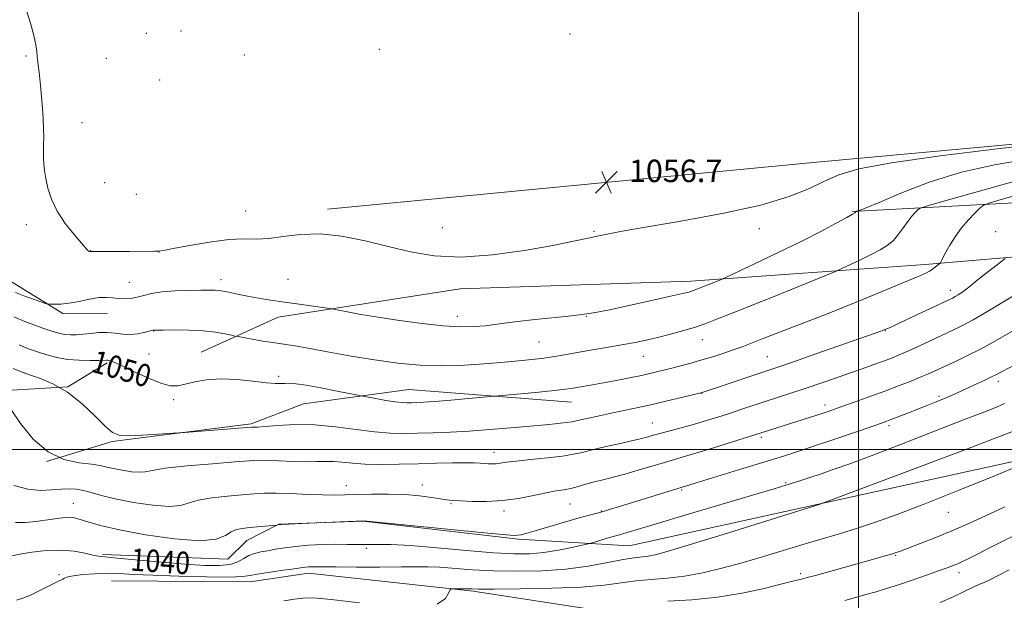
# Model space of a CAD drawing. Extents: x 2184800 to 2187700, y 322300 to 325200.
# Drawn here: x 2185701 to 2186052, y 322946 to 323153 of the extents above; entities that cross this region are included whole.
import ezdxf
from ezdxf.enums import TextEntityAlignment as Align

# ---------------------------------------------------------------- set-up
doc = ezdxf.new("R2010")
doc.units = 0
doc.header["$MEASUREMENT"] = 0
for name, color, linetype, lineweight in [('32000', 7, 'Continuous', 0), ('DTM HARD BREAKLINE', 7, 'Continuous', 0), ('DTM SPOT ELEVATION', 2, 'Continuous', 13), ('INDEX CONTOUR', 41, 'Continuous', 13), ('INDEX CONTOUR LABEL', 244, 'Continuous', 0), ('INTERMEDIATE CONTOUR', 44, 'Continuous', 0), ('SPOT ELEVATION', 7, 'Continuous', 0)]:
    doc.layers.add(name, color=color, linetype=linetype, lineweight=lineweight)
doc.styles.add('Style-ITALICS', font='ITALICS.shx')

# ---------------------------------------------------------------- blocks, each defined once
blk = doc.blocks.new('SPOT')
at = {"layer": 'SPOT ELEVATION'}
for p, q in [((-3.91, -3.91), (3.82, 3.81)), ((-1.65, 3.77), (1.72, -3.93))]:
    blk.add_line(p, q, dxfattribs=at)

msp = doc.modelspace()

# ---------------------------------------------------------------- linework, layer by layer
at = {"layer": '32000', "flags": 128}
for points in [[(2186000, 325000), (2186000, 322500)], [(2185000, 323000), (2187500, 323000)]]:
    msp.add_lwpolyline(points, dxfattribs=at)
at = {"layer": 'DTM HARD BREAKLINE'}
for points in [[(2185997.73, 323084.8, 1054.13), (2186126.67, 323091.76, 1042.78), (2186178.81, 323098.01, 1038.04), (2186187.6, 323111.29, 1038.11), (2186196.44, 323130.59, 1038.77), (2186199.97, 323153.93, 1039.57), (2186198.91, 323187.33, 1041.18), (2186191.15, 323218.78, 1042.71)], [(2185810.75, 323085.66, 1056.4), (2185983.85, 323102.27, 1057), (2186077.41, 323110.86, 1056.2), (2186139.59, 323119.7, 1055.73), (2186150.3, 323122.28, 1055.87), (2186157.01, 323126.24, 1055.8), (2186162.4, 323132.87, 1055.94), (2186172.04, 323167.52, 1055.8), (2186172.21, 323188.89, 1054.87), (2186164.27, 323198.3, 1054.4), (2186156.94, 323199.7, 1054.8)], [(2185765.72, 323034.71, 1050.87), (2185793.21, 323047.17, 1053.35), (2185858.07, 323057.32, 1055.55), (2185940.23, 323059.99, 1054.55), (2186023.76, 323065.99, 1050.47), (2186110.63, 323073.29, 1043.06), (2186188.16, 323081.34, 1035.18), (2186251.6, 323080.15, 1027.97)], [(2185635.92, 323066.76, 1048.1), (2185651.16, 323071.7, 1049.94), (2185671.87, 323072.87, 1053.21), (2185697.81, 323059.97, 1054.75), (2185716.42, 323048.46, 1053.68), (2185732.44, 323048.33, 1053.15)], [(2185730.57, 322962.65, 1040.24), (2185775.3, 322960.95, 1041.31), (2185782.03, 322967.58, 1041.24), (2185793.43, 322973.49, 1042.05), (2185823.49, 322974.58, 1041.98), (2185878.87, 322968.12, 1041.78), (2185918.25, 322965.79, 1039.04), (2185985.82, 322980.6, 1038.04), (2186094.87, 323004.42, 1035.3), (2186136.34, 323012.76, 1032.76), (2186166.62, 323040.56, 1033.3), (2186185.53, 323065.78, 1034.3)], [(2185638.96, 323049.1, 1044.33), (2185667.52, 323030.17, 1043.86), (2185698.16, 323021.23, 1046.33), (2185718.21, 323022.41, 1048), (2185732.3, 323030.97, 1049.81)], [(2185710.65, 322995.75, 1046), (2185734.08, 323002.91, 1047.8), (2185783.55, 323009.18, 1048.2), (2185802.3, 323016.37, 1048.94), (2185839.74, 323021.41, 1050.87), (2185897.81, 323016.93, 1049.21)], [(2185733.83, 322953.28, 1036.9), (2185783.25, 322952.87, 1037.3), (2185803.98, 322956.04, 1037.44), (2185862.69, 322949.55, 1035.77), (2185922.05, 322940.39, 1032.63), (2185960.78, 322940.07, 1032.36)]]:
    msp.add_polyline3d(points, dxfattribs=at)
at = {"layer": 'DTM SPOT ELEVATION'}
for p in [(2185746.18, 323148.37, 1057.02), (2185758.6, 323149.13, 1056.99), (2185897.24, 323148.03, 1056.23), (2185781.15, 323140.58, 1057.19), (2185829.22, 323142.57, 1056.95), (2185703.34, 323140.19, 1055.82), (2185732, 323139.4, 1057.15), (2185751.02, 323131.72, 1057.97), (2185723.34, 323116.47, 1056.59), (2185731.36, 323095.16, 1056.99), (2185742.7, 323090.95, 1057.16), (2185781.65, 323085.07, 1056.87), (2185703.48, 323080.1, 1055.5), (2185851.72, 323079.06, 1056.62), (2185905.73, 323077.75, 1056.12), (2185964.68, 323078.72, 1055.44), (2186048.89, 323077.64, 1048.66), (2185726.4, 323070.87, 1056.03), (2185750.73, 323070.4, 1055.98), (2185772.88, 323060.53, 1054.51), (2185796.71, 323060.63, 1054.94), (2185740.21, 323059.58, 1055), (2186032.73, 323056.77, 1048.55), (2185857.03, 323047.5, 1054.59), (2185903.09, 323047.49, 1053.93), (2185748.86, 323042.31, 1051.96), (2186009.57, 323042.36, 1047.94), (2185944.39, 323039.24, 1051.28), (2185886.15, 323038.36, 1053.05), (2185747.16, 323034.04, 1051.1), (2185923.37, 323033.29, 1051.2), (2185967.53, 323033.18, 1048.93), (2185793.37, 323026.1, 1050.36), (2186049.89, 323024.33, 1041.55), (2185755.93, 323017.81, 1049.63), (2185944.19, 323020.07, 1047.96), (2186028.68, 323019.05, 1042.31), (2185988.07, 323015.94, 1044.51), (2185926.52, 323009.49, 1046.83), (2186010.91, 323008.57, 1041.66), (2185965.39, 323004.41, 1043.71), (2185870.14, 322999.01, 1046.61), (2185817.47, 322987.15, 1044.68), (2185844.64, 322987.46, 1044.61), (2185974.06, 322988.2, 1040.18), (2185937.05, 322985.67, 1041.82), (2185720.25, 322980.83, 1042.84), (2185854.87, 322980.73, 1043.84), (2185897.21, 322980.66, 1043.13), (2185873.75, 322978.1, 1043.58), (2185908.36, 322978.12, 1042.08), (2186032.05, 322977.72, 1035.2), (2185824.6, 322964.87, 1039.74), (2186013.26, 322962.3, 1033.86), (2185715.08, 322955.44, 1038.21), (2185979.38, 322955.87, 1034.36), (2186035.84, 322956.13, 1031.46)]:
    msp.add_point(p, dxfattribs=at)
at = {"layer": 'INDEX CONTOUR', "flags": 128}
for points, elevation in [([(2185700.899, 323037.294), (2185704.213, 323035.959), (2185707.45, 323034.834), (2185710.785, 323033.769), (2185714.332, 323032.8361), (2185718.186, 323032.164), (2185722.325, 323031.836), (2185726.246, 323031.762), (2185729.328, 323031.809), (2185732.033, 323031.881), (2185732.54, 323031.847), (2185733.209, 323031.691), (2185734.613, 323031.152), (2185737.3311, 323029.924), (2185741.655, 323027.867), (2185746.72, 323025.533), (2185751.3721, 323023.643), (2185754.782, 323022.748), (2185757.427, 323022.726), (2185760.1099, 323023.283), (2185763.497, 323024.119), (2185767.722, 323024.899), (2185772.784, 323025.283), (2185778.535, 323025.047), (2185784.24, 323024.447), (2185789.016, 323023.857), (2185792.232, 323023.5681), (2185794.262, 323023.526), (2185795.731, 323023.598), (2185797.269, 323023.64), (2185799.527, 323023.489), (2185803.16, 323022.977), (2185808.459, 323022.021), (2185814.27, 323020.8831), (2185823.401, 323019.041), (2185828.063, 323018.181), (2185831.622, 323017.557), (2185834.954, 323017.035), (2185837.4, 323016.758), (2185839.174, 323016.678), (2185840.7071, 323016.699), (2185842.464, 323016.7551), (2185845.04, 323016.891), (2185849.0649, 323017.183), (2185854.798, 323017.667), (2185861.018, 323018.223), (2185879.697, 323019.924), (2185886.071, 323020.516), (2185891.752, 323021.077), (2185895.458, 323021.501), (2185897.759, 323021.833), (2185899.691, 323022.157), (2185905.253, 323023.065), (2185909.126, 323023.7501), (2185913.671, 323024.62), (2185918.386, 323025.573), (2185922.663, 323026.473), (2185926.091, 323027.229), (2185929.056, 323027.927), (2185932.145, 323028.696), (2185935.804, 323029.639), (2185939.915, 323030.74), (2185944.221, 323031.955), (2185948.467, 323033.233), (2185952.401, 323034.494), (2185955.77, 323035.648), (2185958.536, 323036.679), (2185961.509, 323037.849), (2185965.714, 323039.489), (2185979.915, 323044.915), (2185989.216, 323048.5501), (2185999.212, 323052.571), (2186008.717, 323056.471), (2186016.402, 323059.665), (2186021.315, 323061.733), (2186024.004, 323062.91), (2186025.396, 323063.596), (2186026.282, 323064.129), (2186026.934, 323064.606), (2186029.185, 323066.399), (2186029.309, 323066.571), (2186029.69, 323067.4821), (2186030.203, 323068.563), (2186031.128, 323070.318), (2186032.573, 323072.846), (2186034.474, 323075.862), (2186036.727, 323078.987), (2186039.179, 323081.8711), (2186041.489, 323084.279), (2186043.266, 323086.009), (2186044.471, 323087.006), (2186046.455, 323087.804), (2186050.918, 323089.089), (2186058.907, 323091.324)], 1050), ([(2185698.303, 322962.138), (2185701.147, 322962.799), (2185705.471, 322963.5251), (2185710.675, 322964.093), (2185715.942, 322964.245), (2185720.569, 322963.826), (2185724.336, 322963.093), (2185727.14, 322962.404), (2185729.139, 322962.015), (2185731.543, 322961.767), (2185735.823, 322961.396), (2185751.5889, 322959.897), (2185760.104, 322959.162), (2185767.037, 322958.727), (2185772.305, 322958.696), (2185776.164, 322959.144), (2185778.903, 322960.081), (2185780.956, 322961.248), (2185782.791, 322962.321), (2185784.798, 322963.058), (2185787.053, 322963.555), (2185789.551, 322963.99), (2185792.324, 322964.498), (2185795.55, 322965.041), (2185799.443, 322965.538), (2185804.0881, 322965.92), (2185809.0459, 322966.17), (2185813.753, 322966.284), (2185817.793, 322966.273), (2185821.362, 322966.209), (2185824.809, 322966.18), (2185828.574, 322966.224), (2185833.474, 322966.179), (2185840.417, 322965.836), (2185849.8439, 322965.072), (2185860.316, 322964.12), (2185869.928, 322963.301), (2185877.27, 322962.8799), (2185882.9159, 322962.902), (2185887.935, 322963.355), (2185893.089, 322964.182), (2185897.901, 322965.144), (2185901.589, 322965.96), (2185903.659, 322966.431), (2185904.784, 322966.714), (2185905.929, 322967.052), (2185910.065, 322968.293), (2185912.138, 322968.902), (2185914.863, 322969.662), (2185916.427, 322970.112), (2185929.105, 322973.922), (2185937.833, 322976.517), (2185964.302, 322984.361), (2185969.927, 322986.049), (2185974.538, 322987.4631), (2185978.724, 322988.784), (2185982.737, 322990.088), (2185986.743, 322991.421), (2185991.0651, 322992.897), (2185996.638, 322994.891), (2186004.553, 322997.844), (2186015.317, 323001.965), (2186027.104, 323006.53), (2186037.504, 323010.584), (2186044.6941, 323013.404), (2186049.198, 323015.195), (2186052.124, 323016.398)], 1040), ([(2186029.181, 322945.549), (2186033.569, 322947.4951), (2186037.5009, 322949.359), (2186040.67, 322950.88), (2186042.936, 322951.907), (2186044.8279, 322952.735), (2186047.047, 322953.771), (2186050.101, 322955.301), (2186053.733, 322957.138)], 1030)]:
    msp.add_lwpolyline(points, dxfattribs=dict(at, elevation=elevation))
at = {"layer": 'INTERMEDIATE CONTOUR', "flags": 128}
for points, elevation in [([(2185703.425, 323156.759), (2185704.928, 323151.939), (2185706.163, 323147.494), (2185706.869, 323144.225), (2185707.18, 323141.907), (2185707.333, 323140.053), (2185707.522, 323138.211), (2185708.1219, 323133.272), (2185708.52, 323129.702), (2185708.923, 323125.655), (2185709.267, 323121.569), (2185709.5, 323117.806), (2185709.625, 323114.414), (2185709.661, 323111.368), (2185709.631, 323108.634), (2185709.589, 323106.159), (2185709.5971, 323103.886), (2185709.713, 323101.715), (2185709.9799, 323099.394), (2185710.439, 323096.629), (2185711.168, 323093.207), (2185712.404, 323089.2491), (2185714.423, 323084.957), (2185717.3229, 323080.589), (2185720.498, 323076.613), (2185723.163, 323073.556), (2185725.4451, 323070.991), (2185725.716, 323070.739), (2185725.904, 323070.642), (2185726.0741, 323070.603), (2185726.488, 323070.611), (2185726.669, 323070.5981), (2185727.374, 323070.579), (2185729.112, 323070.565), (2185732.19, 323070.564), (2185736.124, 323070.579), (2185740.231, 323070.607), (2185749.133, 323070.718), (2185750.6, 323070.766), (2185752.386, 323070.9971), (2185755.785, 323071.615), (2185761.609, 323072.712), (2185768.743, 323073.933), (2185775.589, 323074.813), (2185780.972, 323075.049), (2185785.41, 323074.997), (2185789.846, 323075.173), (2185795.058, 323075.899), (2185801.178, 323076.706), (2185808.178, 323076.931), (2185815.963, 323076.092), (2185824.176, 323074.444), (2185832.396, 323072.427), (2185840.405, 323070.48), (2185848.801, 323069.055), (2185858.385, 323068.604), (2185869.546, 323069.401), (2185881.0099, 323071), (2185891.092, 323072.775), (2185898.525, 323074.222), (2185903.731, 323075.317), (2185907.5499, 323076.157), (2185911.008, 323076.88), (2185915.868, 323077.784), (2185924.077, 323079.209), (2185936.726, 323081.385), (2185951.488, 323084.125), (2185965.178, 323087.133), (2185975.35, 323090.1431), (2185982.519, 323093.008), (2185987.934, 323095.607), (2185993.0569, 323097.882), (2186000.1831, 323100.013), (2186011.816, 323102.24), (2186029.193, 323104.693), (2186048.478, 323107.061), (2186064.567, 323108.924)], 1056), ([(2185699.657, 323055.983), (2185702.637, 323054.85), (2185705.941, 323053.649), (2185708.686, 323052.672), (2185710.255, 323052.128), (2185711.116, 323051.911), (2185712.008, 323051.837), (2185713.541, 323051.777), (2185715.808, 323051.83), (2185718.771, 323052.155), (2185722.319, 323052.829), (2185726.03, 323053.605), (2185729.403, 323054.157), (2185732.08, 323054.2549), (2185734.2631, 323054.056), (2185736.292, 323053.813), (2185738.44, 323053.739), (2185740.703, 323053.889), (2185743.007, 323054.277), (2185745.363, 323054.885), (2185748.1249, 323055.574), (2185751.728, 323056.174), (2185756.377, 323056.554), (2185761.344, 323056.75), (2185765.665, 323056.837), (2185768.666, 323056.866), (2185770.824, 323056.789), (2185772.9, 323056.532), (2185775.512, 323056.049), (2185778.685, 323055.408), (2185782.298, 323054.7019), (2185786.265, 323054.005), (2185790.627, 323053.3099), (2185795.459, 323052.586), (2185800.685, 323051.828), (2185811.586, 323050.275), (2185812.969, 323050.045), (2185817.925, 323049.08), (2185822.647, 323048.21), (2185828.886, 323047.15), (2185836.446, 323045.987), (2185844.484, 323044.91), (2185852, 323044.132), (2185858.202, 323043.808), (2185863.143, 323043.861), (2185867.085, 323044.153), (2185870.405, 323044.571), (2185873.915, 323045.087), (2185878.542, 323045.695), (2185884.821, 323046.378), (2185897.89, 323047.6881), (2185902.375, 323048.212), (2185906.304, 323048.846), (2185911.29, 323049.854), (2185918.365, 323051.383), (2185926.232, 323053.12), (2185933.01, 323054.638), (2185937.29, 323055.617), (2185939.535, 323056.165), (2185940.68, 323056.495), (2185941.52, 323056.789), (2185946.398, 323058.71), (2185950.575, 323060.4201), (2185951.406, 323060.774), (2185952.953, 323061.488), (2185963.006, 323066.214), (2185971.218, 323070.122), (2185979.556, 323074.176), (2185986.65, 323077.758), (2185992.135, 323080.642), (2185995.894, 323082.698), (2185997.933, 323083.872), (2185998.745, 323084.399), (2185998.9409, 323084.588), (2185999.163, 323084.838), (2185999.213, 323084.873), (2185999.359, 323084.921), (2185999.725, 323085.025), (2186000.587, 323085.3), (2186002.819, 323086.159), (2186007.445, 323088.092), (2186015.148, 323091.35), (2186025.242, 323095.2509), (2186036.698, 323098.877), (2186048.483, 323101.52), (2186059.54, 323103.312)], 1054), ([(2185699.017, 323047.325), (2185702.963, 323045.648), (2185707.038, 323044.108), (2185710.643, 323042.836), (2185713.349, 323041.93), (2185715.404, 323041.35), (2185717.226, 323041.021), (2185719.17, 323040.88), (2185721.337, 323040.908), (2185723.766, 323041.096), (2185726.469, 323041.409), (2185729.344, 323041.692), (2185732.263, 323041.765), (2185735.118, 323041.525), (2185737.89, 323041.181), (2185740.582, 323041.02), (2185743.156, 323041.2419), (2185745.413, 323041.698), (2185748.098, 323042.413), (2185748.541, 323042.517), (2185748.916, 323042.582), (2185749.122, 323042.59), (2185752.295, 323042.616), (2185756.326, 323042.63), (2185761.406, 323042.561), (2185766.542, 323042.314), (2185770.898, 323041.8389), (2185774.251, 323041.267), (2185776.529, 323040.777), (2185777.83, 323040.486), (2185778.925, 323040.267), (2185783.924, 323039.36), (2185787.754, 323038.689), (2185791.228, 323038.126), (2185793.699, 323037.795), (2185795.993, 323037.5), (2185799.2989, 323036.962), (2185804.512, 323035.984), (2185811.339, 323034.688), (2185819.19, 323033.278), (2185827.502, 323031.944), (2185835.821, 323030.842), (2185843.717, 323030.114), (2185850.924, 323029.862), (2185857.814, 323030.009), (2185864.919, 323030.437), (2185872.557, 323031.037), (2185880.177, 323031.75), (2185887.013, 323032.532), (2185892.544, 323033.341), (2185897.223, 323034.162), (2185901.748, 323034.988), (2185906.632, 323035.81), (2185911.636, 323036.62), (2185916.339, 323037.4111), (2185920.466, 323038.189), (2185924.335, 323039.022), (2185928.414, 323039.987), (2185933.014, 323041.141), (2185937.81, 323042.434), (2185942.318, 323043.788), (2185946.211, 323045.15), (2185949.784, 323046.552), (2185953.487, 323048.05), (2185957.731, 323049.7119), (2185962.772, 323051.665), (2185968.829, 323054.053), (2185975.856, 323056.897), (2185982.762, 323059.734), (2185991.26, 323063.257), (2185992.928, 323063.98), (2185994.626, 323064.768), (2185997.428, 323066.087), (2186000.987, 323067.781), (2186004.601, 323069.5381), (2186007.704, 323071.14), (2186010.282, 323072.733), (2186012.456, 323074.556), (2186014.341, 323076.756), (2186016.02, 323079.118), (2186017.569, 323081.335), (2186019.026, 323083.151), (2186020.288, 323084.514), (2186021.215, 323085.424), (2186022.013, 323085.987), (2186024.273, 323086.7461), (2186029.934, 323088.349), (2186062.187, 323097.378)], 1052), ([(2185698.836, 323028.9409), (2185701.388, 323027.811), (2185704.256, 323026.832), (2185708.185, 323025.502), (2185712.971, 323023.479), (2185718.175, 323020.46), (2185723.35, 323016.3589), (2185728.022, 323011.967), (2185731.715, 323008.293), (2185734.232, 323006.0979), (2185736.509, 323005.154), (2185739.765, 323004.983), (2185744.756, 323005.163), (2185750.385, 323005.485), (2185757.864, 323005.983), (2185759.896, 323006.131), (2185783.661, 323007.99), (2185784.078, 323007.998), (2185784.583, 323007.996), (2185785.866, 323008.061), (2185788.571, 323008.276), (2185793.14, 323008.657), (2185799.2159, 323008.955), (2185806.247, 323008.857), (2185813.678, 323008.1699), (2185820.961, 323007.184), (2185827.549, 323006.311), (2185833.087, 323005.866), (2185838.0061, 323005.775), (2185842.93, 323005.871), (2185848.384, 323006.022), (2185854.498, 323006.251), (2185861.3, 323006.619), (2185868.704, 323007.1579), (2185876.145, 323007.7871), (2185888.528, 323008.904), (2185892.8289, 323009.307), (2185895.883, 323009.63), (2185897.859, 323009.912), (2185899.435, 323010.237), (2185901.416, 323010.706), (2185904.41, 323011.3849), (2185908.228, 323012.222), (2185912.484, 323013.133), (2185921.502, 323015.038), (2185926.508, 323016.138), (2185931.897, 323017.374), (2185936.99, 323018.574), (2185944.309, 323020.341), (2185944.677, 323020.46), (2185971.682, 323029.547), (2185976.93, 323031.3449), (2185984.875, 323034.096), (2186006.014, 323041.471), (2186008.049, 323042.194), (2186009.222, 323042.641), (2186010.069, 323042.996), (2186010.717, 323043.283), (2186012.125, 323043.93), (2186014.945, 323045.246), (2186032.027, 323053.2751), (2186033.513, 323053.993), (2186034.482, 323054.508), (2186035.579, 323055.15), (2186036.881, 323055.985), (2186038.323, 323057.017), (2186039.878, 323058.256), (2186041.665, 323059.744), (2186043.838, 323061.529), (2186046.4369, 323063.588), (2186049.038, 323065.605), (2186051.102, 323067.187), (2186052.259, 323068.111)], 1048), ([(2185697.9279, 323014.449), (2185701.37, 323009.336), (2185705.924, 323003.791), (2185711.229, 322999.171), (2185716.871, 322996.475), (2185722.243, 322995.273), (2185726.6899, 322994.777), (2185729.803, 322994.334), (2185732.161, 322993.82), (2185734.592, 322993.244), (2185737.668, 322992.641), (2185740.952, 322992.151), (2185743.755, 322991.938), (2185745.777, 322992.123), (2185748.281, 322992.636), (2185752.922, 322993.361), (2185760.669, 322994.182), (2185769.765, 322994.978), (2185777.767, 322995.625), (2185782.9209, 322996.029), (2185786.224, 322996.202), (2185789.359, 322996.1821), (2185793.587, 322996.022), (2185798.4691, 322995.825), (2185803.142, 322995.71), (2185806.956, 322995.748), (2185810.107, 322995.825), (2185813.0079, 322995.781), (2185816.063, 322995.51), (2185819.665, 322995.136), (2185824.2, 322994.838), (2185829.901, 322994.749), (2185836.39, 322994.829), (2185843.132, 322994.989), (2185849.609, 322995.153), (2185855.366, 322995.275), (2185859.963, 322995.322), (2185863.121, 322995.273), (2185865.201, 322995.162), (2185866.723, 322995.038), (2185868.124, 322994.946), (2185869.498, 322994.922), (2185870.855, 322994.997), (2185872.317, 322995.196), (2185874.463, 322995.519), (2185877.983, 322995.959), (2185883.231, 322996.503), (2185889.206, 322997.109), (2185894.57, 322997.729), (2185898.413, 322998.342), (2185901.539, 322999.039), (2185905.18, 322999.936), (2185910.167, 323001.098), (2185915.731, 323002.36), (2185920.702, 323003.506), (2185924.256, 323004.384), (2185926.958, 323005.113), (2185929.719, 323005.879), (2185937.337, 323007.93), (2185941.646, 323009.125), (2185945.853, 323010.355), (2185949.9541, 323011.617), (2185954.018, 323012.919), (2185958.118, 323014.267), (2185966.738, 323017.121), (2185976.293, 323020.228), (2185981.387, 323021.909), (2185986.616, 323023.68), (2185991.815, 323025.4769), (2185996.795, 323027.224), (2186001.379, 323028.848), (2186005.454, 323030.309), (2186008.917, 323031.572), (2186011.779, 323032.649), (2186014.49, 323033.741), (2186017.613, 323035.098), (2186021.517, 323036.877), (2186033.433, 323042.434), (2186036.858, 323044.127), (2186040.855, 323046.283), (2186045.804, 323049.138), (2186050.895, 323052.171), (2186055.021, 323054.675)], 1046), ([(2185699.049, 322987.1819), (2185703.971, 322985.934), (2185708.4861, 322985.502), (2185712.454, 322985.642), (2185715.86, 322985.948), (2185718.735, 322986.078), (2185721.302, 322985.936), (2185723.83, 322985.493), (2185726.636, 322984.732), (2185730.228, 322983.712), (2185735.1599, 322982.505), (2185741.654, 322981.232), (2185748.5879, 322980.196), (2185754.505, 322979.747), (2185758.435, 322980.111), (2185764.712, 322982.033), (2185769.547, 322982.861), (2185775.165, 322983.473), (2185780.447, 322983.926), (2185784.622, 322984.263), (2185788.318, 322984.463), (2185792.513, 322984.487), (2185797.858, 322984.325), (2185803.698, 322984.079), (2185809.05, 322983.877), (2185813.259, 322983.818), (2185816.9699, 322983.878), (2185821.156, 322984.005), (2185826.497, 322984.136), (2185832.517, 322984.171), (2185838.445, 322984.001), (2185843.627, 322983.564), (2185847.866, 322982.991), (2185851.077, 322982.462), (2185853.342, 322982.11), (2185855.403, 322981.89), (2185858.167, 322981.712), (2185862.298, 322981.533), (2185867.491, 322981.507), (2185873.199, 322981.838), (2185878.902, 322982.641), (2185884.199, 322983.682), (2185888.719, 322984.64), (2185892.225, 322985.281), (2185895.015, 322985.731), (2185897.524, 322986.203), (2185900.117, 322986.859), (2185902.883, 322987.653), (2185905.845, 322988.489), (2185909.05, 322989.308), (2185912.644, 322990.202), (2185916.798, 322991.301), (2185921.555, 322992.673), (2185930.86, 322995.4701), (2185934.4701, 322996.519), (2185938.005, 322997.53), (2185942.459, 322998.841), (2185948.415, 323000.655), (2185954.805, 323002.634), (2185963.459, 323005.344), (2185987.42, 323013.004), (2185989.538, 323013.723), (2185991.444, 323014.389), (2185994.489, 323015.467), (2185998.897, 323017.041), (2186004.13, 323018.93), (2186009.457, 323020.885), (2186014.271, 323022.697), (2186018.449, 323024.326), (2186021.994, 323025.769), (2186024.985, 323027.057), (2186027.823, 323028.341), (2186034.826, 323031.569), (2186039.128, 323033.609), (2186043.553, 323035.836), (2186047.836, 323038.171), (2186056.289, 323042.992)], 1044), ([(2185699.644, 322974.032), (2185703.162, 322974.059), (2185706.867, 322974.436), (2185713.623, 322975.402), (2185716.36, 322975.714), (2185718.657, 322975.82), (2185720.564, 322975.671), (2185722.31, 322975.282), (2185724.173, 322974.679), (2185726.555, 322973.874), (2185730.375, 322972.8089), (2185736.675, 322971.41), (2185745.921, 322969.717), (2185756.259, 322968.228), (2185765.255, 322967.557), (2185771.093, 322968.098), (2185774.421, 322969.378), (2185776.502, 322970.704), (2185778.42, 322971.539), (2185780.527, 322971.964), (2185782.998, 322972.215), (2185792.702, 322973.128), (2185793.1659, 322973.197), (2185794.291, 322973.282), (2185796.968, 322973.433), (2185801.546, 322973.656), (2185823.646, 322974.672), (2185867.883, 322970.309), (2185874.467, 322969.68), (2185877.369, 322969.4601), (2185878.524, 322969.498), (2185879.64, 322969.696), (2185881.531, 322970.17), (2185884.784, 322971.091), (2185895.308, 322974.203), (2185900.429, 322975.694), (2185904.138, 322976.721), (2185909.115, 322978.029), (2185911.69, 322978.769), (2185914.889, 322979.739), (2185940.282, 322987.611), (2185958.85, 322993.288), (2185966.343, 322995.591), (2185972.062, 322997.366), (2185976.222, 322998.677), (2185979.43, 322999.704), (2185982.296, 323000.634), (2185985.44, 323001.674), (2185989.487, 323003.038), (2186000.369, 323006.763), (2186008.205, 323009.473), (2186010.172, 323010.177), (2186011.957, 323010.85), (2186017.24, 323012.901), (2186024.187, 323015.646), (2186027.718, 323017.065), (2186030.8699, 323018.359), (2186033.45, 323019.4589), (2186035.787, 323020.499), (2186041.391, 323023.052), (2186044.55, 323024.504), (2186047.249, 323025.771), (2186049.241, 323026.76), (2186055.553, 323030.094)], 1042), ([(2185699.9169, 322946.407), (2185702.577, 322947.155), (2185705.152, 322948.269), (2185709.972, 322950.689), (2185712.064, 322951.709), (2185714.975, 322953.095), (2185715.817, 322953.51), (2185716.453, 322953.867), (2185717.102, 322954.251), (2185718.207, 322954.664), (2185720.269, 322955.09), (2185723.603, 322955.5019), (2185727.786, 322955.821), (2185732.214, 322955.958), (2185736.564, 322955.856), (2185741.645, 322955.582), (2185748.552, 322955.2369), (2185757.809, 322954.915), (2185767.658, 322954.6909), (2185775.7759, 322954.633), (2185780.551, 322954.792), (2185783.2341, 322955.148), (2185785.79, 322955.659), (2185789.657, 322956.277), (2185794.165, 322956.904), (2185798.119, 322957.434), (2185802.036, 322957.996), (2185802.988, 322958.118), (2185804.007, 322958.201), (2185805.115, 322958.255), (2185806.208, 322958.276), (2185807.388, 322958.267), (2185809.588, 322958.239), (2185813.947, 322958.207), (2185821.077, 322958.186), (2185829.48, 322958.188), (2185837.132, 322958.225), (2185842.579, 322958.288), (2185846.65, 322958.291), (2185850.74, 322958.125), (2185862.471, 322957.239), (2185870.016, 322956.8271), (2185878.387, 322956.659), (2185887.13, 322956.84), (2185895.732, 322957.461), (2185903.705, 322958.538), (2185910.647, 322959.789), (2185916.174, 322960.854), (2185920.076, 322961.477), (2185925.031, 322962.0661), (2185927.53, 322962.561), (2185931.838, 322963.734), (2185939.66, 322966.077), (2185951.794, 322969.803), (2185986.369, 322980.527), (2185987.255, 322980.8829), (2185987.887, 322981.124), (2186019.274, 322992.912), (2186040.436, 323000.905), (2186058.978, 323008)], 1038), ([(2185849.865, 322944.984), (2185852.8101, 322946.985), (2185853.934, 322948.894), (2185854.442, 322949.985), (2185854.87, 322950.386), (2185855.584, 322950.443), (2185861.02, 322950.452), (2185862.245, 322950.396), (2185864.64, 322950.359), (2185870.104, 322950.354), (2185879.423, 322950.42), (2185890.6899, 322950.631), (2185901.325, 322951.069), (2185909.376, 322951.771), (2185920.66, 322953.277), (2185926.101, 322953.75), (2185931.915, 322954.197), (2185938.072, 322954.9051), (2185944.552, 322956.096), (2185951.386, 322957.736), (2185958.615, 322959.727), (2185966.205, 322961.957), (2185981.028, 322966.43), (2185993.6539, 322970.162), (2185999.687, 322972.016), (2186006.132, 322974.139), (2186013.831, 322976.896), (2186023.722, 322980.688), (2186036.117, 322985.649), (2186048.821, 322990.835), (2186064.776, 322997.407)], 1036), ([(2185932.075, 322946.01), (2185940.615, 322946.492), (2185949.771, 322947.397), (2185958.599, 322948.863), (2185966.358, 322950.565), (2185972.359, 322952.064), (2185976.149, 322953.027), (2185978.226, 322953.544), (2185980.206, 322954.019), (2185981.708, 322954.411), (2185984.693, 322955.222), (2186005.901, 322961.1051), (2186009.118, 322962.015), (2186011.393, 322962.677), (2186013.115, 322963.2119), (2186014.976, 322963.86), (2186017.75, 322964.892), (2186022.01, 322966.517), (2186027.5371, 322968.704), (2186033.914, 322971.363), (2186040.658, 322974.344), (2186047.033, 322977.261), (2186052.2379, 322979.671)], 1034), ([(2185995.1931, 322946.298), (2185998.974, 322947.331), (2186002.693, 322948.374), (2186006.286, 322949.404), (2186010.028, 322950.527), (2186014.279, 322951.88), (2186019.209, 322953.528), (2186024.226, 322955.256), (2186028.551, 322956.775), (2186031.62, 322957.879), (2186033.733, 322958.679), (2186035.403, 322959.366), (2186037.13, 322960.136), (2186039.341, 322961.201), (2186042.447, 322962.774), (2186046.7339, 322964.988), (2186051.985, 322967.6369), (2186057.859, 322970.435)], 1032), ([(2185795.207, 322946.168), (2185798.9831, 322946.688), (2185802.0161, 322947.094), (2185805.779, 322947.168), (2185812.156, 322946.63), (2185822.211, 322945.397)], 1036)]:
    msp.add_lwpolyline(points, dxfattribs=dict(at, elevation=elevation))

# ---------------------------------------------------------------- block references
at = {"layer": 'SPOT ELEVATION'}
msp.add_blockref('SPOT', (2185910.199, 323095.313, 1056.744), dxfattribs=at)

# ---------------------------------------------------------------- texts
at = {"layer": 'INDEX CONTOUR LABEL', "style": 'Style-ITALICS', "width": 0.875}
for s, rotation, p in [('1050', 343.799999, (2185727.221, 323031.777, 1050)), ('1040', 356.1, (2185740.675, 322960.934, 1040))]:
    msp.add_text(s, height=8, rotation=rotation, dxfattribs=at).set_placement(p, align=Align.MIDDLE_LEFT)
at = {"layer": 'SPOT ELEVATION', "style": 'Style-ITALICS'}
msp.add_text('1056.7', height=8, dxfattribs=at).set_placement((2185918.199, 323095.313, 1056.744))

doc.saveas('drawing.dxf')
